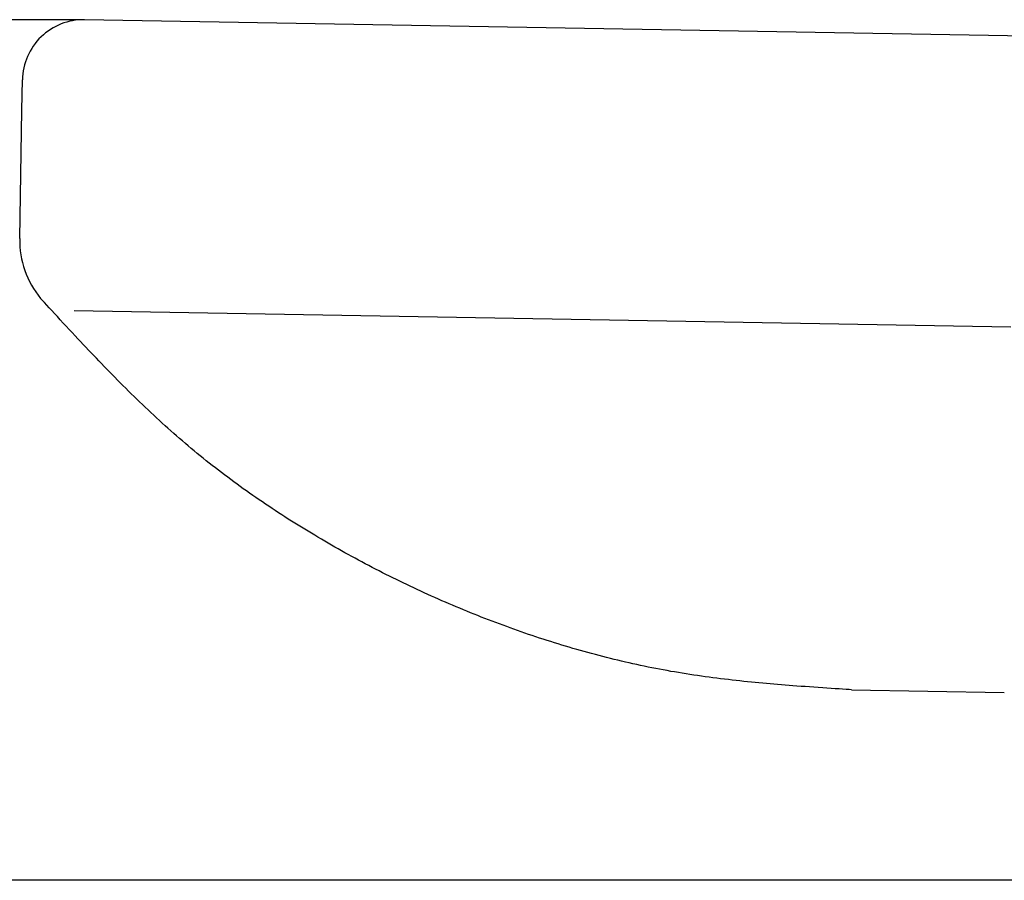
# Model space of a CAD drawing. Extents: x -44 to 265, y -111 to 254.
# Drawn here: x 148 to 152, y 211 to 215 of the extents above; entities that cross this region are included whole.
import ezdxf

# ---------------------------------------------------------------- set-up
doc = ezdxf.new("R2010")
doc.units = 0
doc.header["$MEASUREMENT"] = 0
doc.layers.add('PIC13', color=7, linetype='CONTINUOUS')

msp = doc.modelspace()

# ---------------------------------------------------------------- linework, layer by layer
at = {"layer": 'PIC13', "color": 7, "linetype": 'Continuous'}
for p, q in [((148.1427, 214.8272), (117.1972, 214.8272)), ((212.8275, 213.6982), (148.1427, 214.8272)), ((147.8691, 214.4319), (147.8714, 214.5653)), ((147.8593, 213.8717), (147.8691, 214.4319)), ((147.9584, 213.6018), (147.9505, 213.6104)), ((147.9673, 213.5921), (147.9584, 213.6018)), ((147.9772, 213.5814), (147.9673, 213.5921)), ((147.9879, 213.5697), (147.9772, 213.5814)), ((147.9993, 213.5573), (147.9879, 213.5697)), ((148.0113, 213.5443), (147.9993, 213.5573)), ((148.0966, 213.5575), (152.1865, 213.4861)), ((148.0238, 213.5308), (148.0113, 213.5443)), ((148.0366, 213.517), (148.0238, 213.5308)), ((148.0495, 213.503), (148.0366, 213.517)), ((148.0626, 213.4889), (148.0495, 213.503)), ((148.0756, 213.4749), (148.0626, 213.4889)), ((148.0884, 213.4611), (148.0756, 213.4749)), ((148.1009, 213.4477), (148.0884, 213.4611)), ((148.1131, 213.4346), (148.1009, 213.4477)), ((148.1251, 213.4218), (148.1131, 213.4346)), ((148.1369, 213.4092), (148.1251, 213.4218)), ((148.1485, 213.3969), (148.1369, 213.4092)), ((148.16, 213.3848), (148.1485, 213.3969)), ((148.1713, 213.3728), (148.16, 213.3848)), ((148.1826, 213.3609), (148.1713, 213.3728)), ((148.1939, 213.3491), (148.1826, 213.3609)), ((148.2052, 213.3373), (148.1939, 213.3491)), ((148.2165, 213.3256), (148.2052, 213.3373)), ((148.2279, 213.3138), (148.2165, 213.3256)), ((148.2394, 213.3019), (148.2279, 213.3138)), ((148.251, 213.29), (148.2394, 213.3019)), ((148.2627, 213.2781), (148.251, 213.29)), ((148.2745, 213.2661), (148.2627, 213.2781)), ((148.2864, 213.2541), (148.2745, 213.2661)), ((148.2983, 213.242), (148.2864, 213.2541)), ((148.3103, 213.23), (148.2983, 213.242)), ((148.3224, 213.218), (148.3103, 213.23)), ((148.3345, 213.206), (148.3224, 213.218)), ((148.3466, 213.194), (148.3345, 213.206)), ((148.3587, 213.1821), (148.3466, 213.194)), ((148.3709, 213.1702), (148.3587, 213.1821)), ((148.3831, 213.1584), (148.3709, 213.1702)), ((148.3953, 213.1467), (148.3831, 213.1584)), ((148.4075, 213.135), (148.3953, 213.1467)), ((148.4198, 213.1234), (148.4075, 213.135)), ((148.4321, 213.1118), (148.4198, 213.1234)), ((148.4444, 213.1003), (148.4321, 213.1118)), ((148.4567, 213.0888), (148.4444, 213.1003)), ((148.4691, 213.0775), (148.4567, 213.0888)), ((148.4815, 213.0661), (148.4691, 213.0775)), ((148.494, 213.0548), (148.4815, 213.0661)), ((148.5065, 213.0436), (148.494, 213.0548)), ((148.5191, 213.0324), (148.5065, 213.0436)), ((148.5317, 213.0212), (148.5191, 213.0324)), ((148.5443, 213.0101), (148.5317, 213.0212)), ((148.5571, 212.9991), (148.5443, 213.0101)), ((148.5698, 212.9881), (148.5571, 212.9991)), ((148.5827, 212.9771), (148.5698, 212.9881)), ((148.5956, 212.9662), (148.5827, 212.9771)), ((148.6085, 212.9554), (148.5956, 212.9662)), ((148.6215, 212.9446), (148.6085, 212.9554)), ((148.6345, 212.9339), (148.6215, 212.9446)), ((148.6476, 212.9232), (148.6345, 212.9339)), ((148.6607, 212.9126), (148.6476, 212.9232)), ((148.6739, 212.902), (148.6607, 212.9126)), ((148.6872, 212.8915), (148.6739, 212.902)), ((148.7004, 212.8811), (148.6872, 212.8915)), ((148.7138, 212.8707), (148.7004, 212.8811)), ((148.7271, 212.8604), (148.7138, 212.8707)), ((148.7406, 212.8501), (148.7271, 212.8604)), ((148.754, 212.8399), (148.7406, 212.8501)), ((148.7675, 212.8298), (148.754, 212.8399)), ((148.7811, 212.8197), (148.7675, 212.8298)), ((148.7947, 212.8096), (148.7811, 212.8197)), ((148.8083, 212.7996), (148.7947, 212.8096)), ((148.822, 212.7897), (148.8083, 212.7996)), ((148.8357, 212.7798), (148.822, 212.7897)), ((148.8495, 212.77), (148.8357, 212.7798)), ((148.8633, 212.7602), (148.8495, 212.77)), ((148.8771, 212.7505), (148.8633, 212.7602)), ((148.891, 212.7409), (148.8771, 212.7505)), ((148.905, 212.7313), (148.891, 212.7409)), ((148.9189, 212.7217), (148.905, 212.7313)), ((148.9329, 212.7122), (148.9189, 212.7217)), ((148.947, 212.7028), (148.9329, 212.7122)), ((148.9611, 212.6934), (148.947, 212.7028)), ((148.9752, 212.6841), (148.9611, 212.6934)), ((148.9893, 212.6748), (148.9752, 212.6841)), ((149.0035, 212.6656), (148.9893, 212.6748)), ((149.0177, 212.6564), (149.0035, 212.6656)), ((149.032, 212.6473), (149.0177, 212.6564)), ((149.0463, 212.6382), (149.032, 212.6473)), ((149.0606, 212.6292), (149.0463, 212.6382)), ((149.075, 212.6202), (149.0606, 212.6292)), ((149.0894, 212.6113), (149.075, 212.6202)), ((149.1038, 212.6025), (149.0894, 212.6113)), ((149.1183, 212.5937), (149.1038, 212.6025)), ((149.1328, 212.5849), (149.1183, 212.5937)), ((149.1473, 212.5762), (149.1328, 212.5849)), ((149.1618, 212.5676), (149.1473, 212.5762)), ((149.1764, 212.559), (149.1618, 212.5676)), ((149.191, 212.5504), (149.1764, 212.559)), ((149.2057, 212.5419), (149.191, 212.5504)), ((149.2203, 212.5335), (149.2057, 212.5419)), ((149.235, 212.5251), (149.2203, 212.5335)), ((149.2497, 212.5168), (149.235, 212.5251)), ((149.2645, 212.5085), (149.2497, 212.5168)), ((149.2792, 212.5002), (149.2645, 212.5085)), ((149.294, 212.492), (149.2792, 212.5002)), ((149.3089, 212.4839), (149.294, 212.492)), ((149.3237, 212.4758), (149.3089, 212.4839)), ((149.3386, 212.4678), (149.3237, 212.4758)), ((149.3535, 212.4598), (149.3386, 212.4678)), ((149.3684, 212.4519), (149.3535, 212.4598)), ((149.3834, 212.444), (149.3684, 212.4519)), ((149.3984, 212.4362), (149.3834, 212.444)), ((149.4134, 212.4284), (149.3984, 212.4362)), ((149.4284, 212.4207), (149.4134, 212.4284)), ((149.4435, 212.413), (149.4284, 212.4207)), ((149.4586, 212.4054), (149.4435, 212.413)), ((149.4737, 212.3978), (149.4586, 212.4054)), ((149.4888, 212.3903), (149.4737, 212.3978)), ((149.504, 212.3829), (149.4888, 212.3903)), ((149.5191, 212.3754), (149.504, 212.3829)), ((149.5343, 212.3681), (149.5191, 212.3754)), ((149.5496, 212.3608), (149.5343, 212.3681)), ((149.5648, 212.3535), (149.5496, 212.3608)), ((149.5801, 212.3463), (149.5648, 212.3535)), ((149.5954, 212.3392), (149.5801, 212.3463)), ((149.6108, 212.3321), (149.5954, 212.3392)), ((149.6261, 212.325), (149.6108, 212.3321)), ((149.6415, 212.318), (149.6261, 212.325)), ((149.6569, 212.3111), (149.6415, 212.318)), ((149.6723, 212.3042), (149.6569, 212.3111)), ((149.6878, 212.2974), (149.6723, 212.3042)), ((149.7032, 212.2906), (149.6878, 212.2974)), ((149.7187, 212.2839), (149.7032, 212.2906)), ((149.7343, 212.2772), (149.7187, 212.2839)), ((149.7498, 212.2706), (149.7343, 212.2772)), ((149.7654, 212.264), (149.7498, 212.2706)), ((149.781, 212.2575), (149.7654, 212.264)), ((149.7966, 212.251), (149.781, 212.2575)), ((149.8122, 212.2446), (149.7966, 212.251)), ((149.8279, 212.2382), (149.8122, 212.2446)), ((149.8436, 212.2319), (149.8279, 212.2382)), ((149.8593, 212.2257), (149.8436, 212.2319)), ((149.875, 212.2195), (149.8593, 212.2257)), ((149.8908, 212.2133), (149.875, 212.2195)), ((149.9065, 212.2072), (149.8908, 212.2133)), ((149.9223, 212.2012), (149.9065, 212.2072)), ((149.9381, 212.1952), (149.9223, 212.2012)), ((149.954, 212.1893), (149.9381, 212.1952)), ((149.9699, 212.1834), (149.954, 212.1893)), ((149.9857, 212.1776), (149.9699, 212.1834)), ((150.0016, 212.1718), (149.9857, 212.1776)), ((150.0176, 212.1661), (150.0016, 212.1718)), ((150.0335, 212.1604), (150.0176, 212.1661)), ((150.0495, 212.1548), (150.0335, 212.1604)), ((150.0655, 212.1493), (150.0495, 212.1548)), ((150.0815, 212.1438), (150.0655, 212.1493)), ((150.0975, 212.1384), (150.0815, 212.1438)), ((150.1136, 212.133), (150.0975, 212.1384)), ((150.1296, 212.1277), (150.1136, 212.133)), ((150.1457, 212.1224), (150.1296, 212.1277)), ((150.1618, 212.1172), (150.1457, 212.1224)), ((150.178, 212.1121), (150.1618, 212.1172)), ((150.1941, 212.107), (150.178, 212.1121)), ((150.2103, 212.102), (150.1941, 212.107)), ((150.2265, 212.0971), (150.2103, 212.102)), ((150.2427, 212.0922), (150.2265, 212.0971)), ((150.2589, 212.0874), (150.2427, 212.0922)), ((150.2751, 212.0826), (150.2589, 212.0874)), ((150.2914, 212.0779), (150.2751, 212.0826)), ((150.3076, 212.0733), (150.2914, 212.0779)), ((150.3239, 212.0687), (150.3076, 212.0733)), ((150.3402, 212.0642), (150.3239, 212.0687)), ((150.3565, 212.0597), (150.3402, 212.0642)), ((150.3729, 212.0554), (150.3565, 212.0597)), ((150.3892, 212.051), (150.3729, 212.0554)), ((150.4056, 212.0468), (150.3892, 212.051)), ((150.422, 212.0426), (150.4056, 212.0468)), ((150.4384, 212.0385), (150.422, 212.0426)), ((150.4548, 212.0345), (150.4384, 212.0385)), ((150.4712, 212.0305), (150.4548, 212.0345)), ((150.4877, 212.0266), (150.4712, 212.0305)), ((150.5042, 212.0228), (150.4877, 212.0266)), ((150.5206, 212.019), (150.5042, 212.0228)), ((150.5371, 212.0153), (150.5206, 212.019)), ((150.5537, 212.0117), (150.5371, 212.0153)), ((150.5702, 212.0081), (150.5537, 212.0117)), ((150.5867, 212.0046), (150.5702, 212.0081)), ((150.6033, 212.0012), (150.5867, 212.0046)), ((150.6198, 211.9979), (150.6033, 212.0012)), ((150.6364, 211.9946), (150.6198, 211.9979)), ((150.6529, 211.9914), (150.6364, 211.9946)), ((150.6695, 211.9883), (150.6529, 211.9914)), ((150.6861, 211.9853), (150.6695, 211.9883)), ((150.7026, 211.9823), (150.6861, 211.9853)), ((150.7192, 211.9795), (150.7026, 211.9823)), ((150.7358, 211.9766), (150.7192, 211.9795)), ((150.7524, 211.9739), (150.7358, 211.9766)), ((150.769, 211.9712), (150.7524, 211.9739)), ((150.7857, 211.9687), (150.769, 211.9712)), ((150.8023, 211.9661), (150.7857, 211.9687)), ((150.819, 211.9637), (150.8023, 211.9661)), ((150.8358, 211.9613), (150.819, 211.9637)), ((150.8525, 211.9589), (150.8358, 211.9613)), ((150.8693, 211.9567), (150.8525, 211.9589)), ((150.8861, 211.9544), (150.8693, 211.9567)), ((150.903, 211.9523), (150.8861, 211.9544)), ((150.9199, 211.9502), (150.903, 211.9523)), ((150.9368, 211.9481), (150.9199, 211.9502)), ((150.9537, 211.9462), (150.9368, 211.9481)), ((150.9706, 211.9442), (150.9537, 211.9462)), ((150.9875, 211.9423), (150.9706, 211.9442)), ((151.0043, 211.9405), (150.9875, 211.9423)), ((151.0211, 211.9387), (151.0043, 211.9405)), ((151.0378, 211.937), (151.0211, 211.9387)), ((151.0544, 211.9353), (151.0378, 211.937)), ((151.071, 211.9337), (151.0544, 211.9353)), ((151.0874, 211.9321), (151.071, 211.9337)), ((151.1037, 211.9306), (151.0874, 211.9321)), ((151.12, 211.9291), (151.1037, 211.9306)), ((151.1362, 211.9277), (151.12, 211.9291)), ((151.1525, 211.9262), (151.1362, 211.9277)), ((151.1688, 211.9248), (151.1525, 211.9262)), ((151.1852, 211.9235), (151.1688, 211.9248)), ((151.2019, 211.9221), (151.1852, 211.9235)), ((151.2188, 211.9208), (151.2019, 211.9221)), ((151.2359, 211.9195), (151.2188, 211.9208)), ((151.2534, 211.9181), (151.2359, 211.9195)), ((151.2712, 211.9168), (151.2534, 211.9181)), ((151.2895, 211.9155), (151.2712, 211.9168)), ((151.3083, 211.9141), (151.2895, 211.9155)), ((151.3273, 211.9128), (151.3083, 211.9141)), ((151.3464, 211.9115), (151.3273, 211.9128)), ((151.3655, 211.9102), (151.3464, 211.9115)), ((151.3842, 211.9089), (151.3655, 211.9102)), ((151.4025, 211.9076), (151.3842, 211.9089)), ((151.4202, 211.9065), (151.4025, 211.9076)), ((151.437, 211.9053), (151.4202, 211.9065)), ((151.4528, 211.9043), (151.437, 211.9053)), ((151.4674, 211.9033), (151.4528, 211.9043)), ((151.4805, 211.9025), (151.4674, 211.9033)), ((151.4921, 211.9017), (151.4805, 211.9025)), ((151.4921, 211.9017), (152.1586, 211.8901)), ((157.1049, 211.0701), (123.3554, 211.0701))]:
    msp.add_line(p, q, dxfattribs=at)
for centre, radius, start, end in [((148.138, 214.5606), 0.2667, 89, 179), ((148.2592, 213.8647), 0.4, 179, 219.4861)]:
    msp.add_arc(centre, radius, start, end, dxfattribs=at)

doc.saveas('drawing.dxf')
